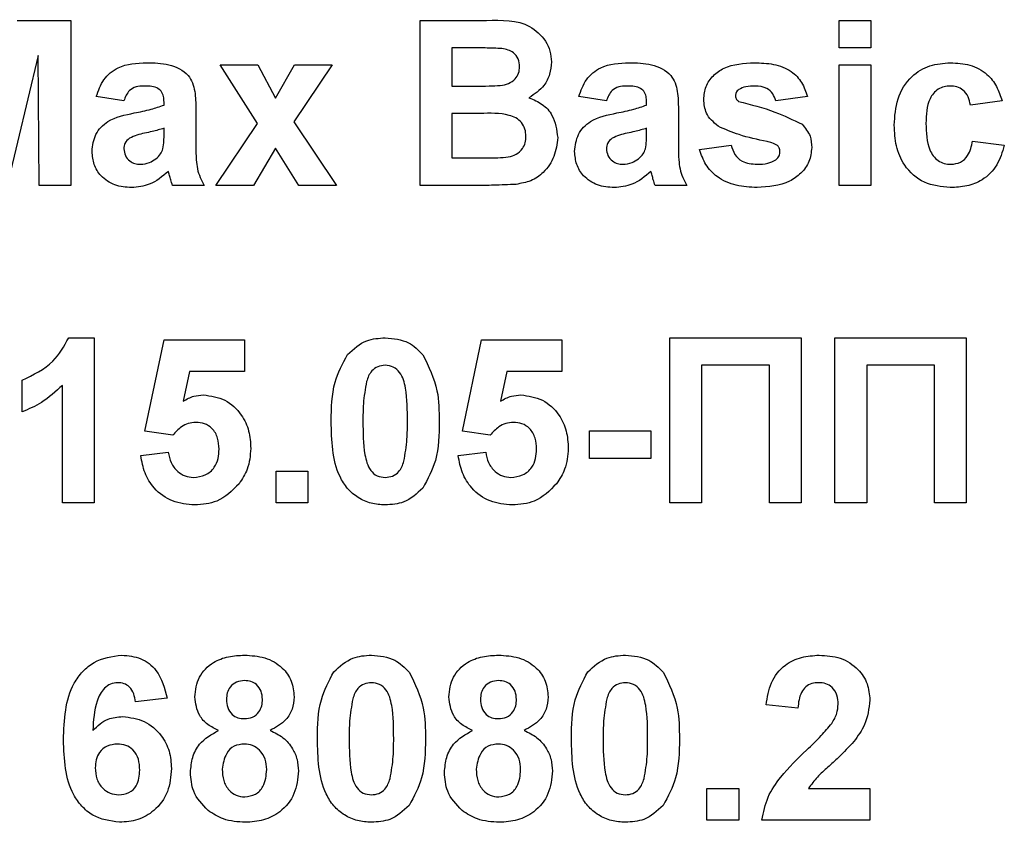
# Model space of a CAD drawing. Units: millimetres. Extents: x 6 to 419, y -29 to 291.
# Drawn here: x 213 to 216, y 203 to 206 of the extents above; entities that cross this region are included whole.
import ezdxf

# ---------------------------------------------------------------- set-up
doc = ezdxf.new("R2010")
doc.units = ezdxf.units.MM

msp = doc.modelspace()

# ---------------------------------------------------------------- linework, layer by layer
at = {"color": 7, "linetype": 'Continuous', "lineweight": 25}
for p, q in [((212.909249, 206.208081), (213.104442, 206.208081)), ((213.104442, 206.208081), (213.104442, 205.608081)), ((214.373672, 206.208081), (214.615379, 206.208081)), ((214.373672, 205.608081), (214.373672, 206.208081)), ((215.896749, 206.208081), (216.012134, 206.208081)), ((215.896749, 206.108081), (215.896749, 206.208081)), ((216.012134, 206.208081), (216.012134, 206.108081)), ((212.985211, 206.080436), (212.872591, 205.608081)), ((212.989057, 205.608081), (212.985211, 206.080436)), ((214.562254, 206.108081), (214.489057, 206.108081)), ((214.489057, 206.108081), (214.489057, 205.969619)), ((216.012134, 206.108081), (215.896749, 206.108081)), ((213.782927, 205.833922), (213.646749, 206.046542)), ((213.646749, 206.046542), (213.783889, 206.046542)), ((213.783889, 206.046542), (213.847831, 205.925989)), ((213.847831, 205.925989), (213.917302, 206.046542)), ((214.054442, 206.046542), (213.914297, 205.83885)), ((213.917302, 206.046542), (214.054442, 206.046542)), ((215.896749, 205.608081), (215.896749, 206.046542)), ((215.896749, 206.046542), (216.012134, 206.046542)), ((216.012134, 206.046542), (216.012134, 205.608081)), ((214.489057, 205.969619), (214.572591, 205.969619)), ((213.296749, 205.915773), (213.196749, 205.931158)), ((213.442903, 205.900388), (213.442903, 205.911326)), ((215.050596, 205.915773), (214.950596, 205.931158)), ((215.196749, 205.900388), (215.196749, 205.911326)), ((215.781365, 205.931158), (215.66598, 205.915773)), ((216.489057, 205.915773), (216.373672, 205.900388)), ((213.558288, 205.886206), (213.558288, 205.75147)), ((214.591821, 205.869619), (214.489057, 205.869619)), ((214.489057, 205.869619), (214.489057, 205.708081)), ((215.312134, 205.886206), (215.312134, 205.75147)), ((213.631365, 205.608081), (213.782927, 205.833922)), ((213.914297, 205.83885), (214.069826, 205.608081)), ((213.442903, 205.794018), (213.442903, 205.815773)), ((215.196749, 205.794018), (215.196749, 205.815773)), ((216.381365, 205.769619), (216.496749, 205.754234)), ((213.847831, 205.743898), (213.768504, 205.608081)), ((213.932687, 205.608081), (213.847831, 205.743898)), ((215.389057, 205.73885), (215.504442, 205.754234)), ((214.489057, 205.708081), (214.606846, 205.708081)), ((213.104442, 205.608081), (212.989057, 205.608081)), ((213.589057, 205.608081), (213.473672, 205.608081)), ((213.768504, 205.608081), (213.631365, 205.608081)), ((214.069826, 205.608081), (213.932687, 205.608081)), ((214.576797, 205.608081), (214.373672, 205.608081)), ((215.342903, 205.608081), (215.227519, 205.608081)), ((216.012134, 205.608081), (215.896749, 205.608081)), ((213.096509, 205.054234), (213.189057, 205.054234)), ((213.189057, 205.054234), (213.189057, 204.454234)), ((213.373672, 204.714571), (213.442903, 205.046542)), ((213.442903, 205.046542), (213.735211, 205.046542)), ((213.735211, 205.046542), (213.735211, 204.931158)), ((214.527519, 204.714571), (214.596749, 205.046542)), ((214.596749, 205.046542), (214.889057, 205.046542)), ((214.889057, 205.046542), (214.889057, 204.931158)), ((215.281365, 205.054234), (215.758288, 205.054234)), ((215.281365, 204.454234), (215.281365, 205.054234)), ((215.758288, 205.054234), (215.758288, 204.454234)), ((215.881365, 205.054234), (216.358288, 205.054234)), ((215.881365, 204.454234), (215.881365, 205.054234)), ((216.358288, 205.054234), (216.358288, 204.454234)), ((215.642903, 204.954234), (215.396749, 204.954234)), ((215.396749, 204.954234), (215.396749, 204.454234)), ((215.642903, 204.454234), (215.642903, 204.954234)), ((216.242903, 204.954234), (215.996749, 204.954234)), ((215.996749, 204.954234), (215.996749, 204.454234)), ((216.242903, 204.454234), (216.242903, 204.954234)), ((212.927519, 204.785004), (212.927519, 204.900388)), ((213.535451, 204.931158), (213.511894, 204.824066)), ((213.735211, 204.931158), (213.535451, 204.931158)), ((214.689297, 204.931158), (214.66574, 204.824066)), ((214.889057, 204.931158), (214.689297, 204.931158)), ((213.073672, 204.454234), (213.073672, 204.881398)), ((213.474394, 204.700388), (213.373672, 204.714571)), ((214.62824, 204.700388), (214.527519, 204.714571)), ((214.989057, 204.715773), (215.212134, 204.715773)), ((214.989057, 204.615773), (214.989057, 204.715773)), ((215.212134, 204.715773), (215.212134, 204.615773)), ((213.358288, 204.625869), (213.458288, 204.63885)), ((214.512134, 204.625869), (214.612134, 204.63885)), ((215.212134, 204.615773), (214.989057, 204.615773)), ((213.850596, 204.454234), (213.850596, 204.569619)), ((213.850596, 204.569619), (213.96598, 204.569619)), ((213.96598, 204.569619), (213.96598, 204.454234)), ((213.189057, 204.454234), (213.073672, 204.454234)), ((213.96598, 204.454234), (213.850596, 204.454234)), ((215.396749, 204.454234), (215.281365, 204.454234)), ((215.758288, 204.454234), (215.642903, 204.454234)), ((215.996749, 204.454234), (215.881365, 204.454234)), ((216.358288, 204.454234), (216.242903, 204.454234)), ((213.454442, 203.743778), (213.339057, 203.731158)), ((215.746749, 203.708081), (215.631365, 203.719379)), ((215.41598, 203.300388), (215.41598, 203.415773)), ((215.41598, 203.415773), (215.531365, 203.415773)), ((215.531365, 203.415773), (215.531365, 203.300388)), ((215.785331, 203.415773), (216.008288, 203.415773)), ((216.008288, 203.415773), (216.008288, 203.300388)), ((215.531365, 203.300388), (215.41598, 203.300388)), ((216.008288, 203.300388), (215.61598, 203.300388))]:
    msp.add_line(p, q, dxfattribs=at)
for points, knots in [([(214.615379, 206.208081), (214.670556, 206.209428), (214.75328, 206.211449), (214.824531, 206.145169), (214.847678, 206.096978), (214.849623, 206.070409), (214.850596, 206.057119)], [0, 0, 0, 0, 0.49935026, 0.74865316, 0.87428186, 1, 1, 1, 1]), ([(214.671148, 206.106037), (214.65083, 206.106819), (214.614544, 206.108215), (214.578233, 206.108122), (214.562254, 206.108081)], [0, 0, 0, 0, 0.55995031, 1, 1, 1, 1]), ([(214.735211, 206.039811), (214.734371, 206.049405), (214.732693, 206.068557), (214.710812, 206.097556), (214.686184, 206.102822), (214.671148, 206.106037)], [0, 0, 0, 0, 0.28107092, 0.5610922, 1, 1, 1, 1]), ([(213.196749, 205.931158), (213.204237, 205.95267), (213.219168, 205.995565), (213.284709, 206.050171), (213.343924, 206.052692), (213.380163, 206.054234)], [0, 0, 0, 0, 0.28077301, 0.55984419, 1, 1, 1, 1]), ([(213.380163, 206.054234), (213.407036, 206.053719), (213.460453, 206.052693), (213.534525, 206.018512), (213.558219, 205.949364), (213.558265, 205.907365), (213.558288, 205.886206)], [0, 0, 0, 0, 0.281738061, 0.560028291, 0.778339104, 1, 1, 1, 1]), ([(214.850596, 206.057119), (214.849302, 206.042035), (214.846715, 206.011867), (214.821967, 205.962039), (214.78927, 205.940237), (214.769346, 205.926951)], [0, 0, 0, 0, 0.280921635, 0.561818193, 1, 1, 1, 1]), ([(214.950596, 205.931158), (214.958084, 205.95267), (214.973014, 205.995565), (215.038556, 206.050171), (215.09777, 206.052692), (215.134009, 206.054234)], [0, 0, 0, 0, 0.28077301, 0.55984419, 1, 1, 1, 1]), ([(215.134009, 206.054234), (215.160882, 206.053719), (215.214299, 206.052693), (215.288371, 206.018512), (215.312065, 205.949364), (215.312111, 205.907365), (215.312134, 205.886206)], [0, 0, 0, 0, 0.28173806, 0.56002829, 0.7783391, 1, 1, 1, 1]), ([(215.404442, 205.920941), (215.406058, 205.93691), (215.40929, 205.968849), (215.437933, 206.008873), (215.495296, 206.049581), (215.549904, 206.052316), (215.588216, 206.054234)], [0, 0, 0, 0, 0.18675589, 0.37354885, 0.56048991, 1, 1, 1, 1]), ([(215.588216, 206.054234), (215.61161, 206.053469), (215.658256, 206.051942), (215.721395, 206.029177), (215.763411, 205.983528), (215.775375, 205.948629), (215.781365, 205.931158)], [0, 0, 0, 0, 0.28082495, 0.55992501, 0.7796804, 1, 1, 1, 1]), ([(216.096749, 205.826951), (216.098747, 205.859405), (216.102729, 205.924109), (216.151605, 206.004154), (216.224783, 206.04863), (216.275701, 206.052365), (216.301196, 206.054234)], [0, 0, 0, 0, 0.28070746, 0.55964319, 0.77950366, 1, 1, 1, 1]), ([(216.301196, 206.054234), (216.325047, 206.052992), (216.372615, 206.050514), (216.433157, 206.018224), (216.471021, 205.968915), (216.48304, 205.933502), (216.489057, 205.915773)], [0, 0, 0, 0, 0.28045719, 0.55933686, 0.77938333, 1, 1, 1, 1]), ([(214.665019, 205.971662), (214.675043, 205.973397), (214.695053, 205.976859), (214.719236, 205.993017), (214.733417, 206.015816), (214.734613, 206.031808), (214.735211, 206.039811)], [0, 0, 0, 0, 0.28049426, 0.55992514, 0.77975171, 1, 1, 1, 1]), ([(214.572591, 205.969619), (214.589857, 205.969538), (214.620686, 205.969393), (214.651474, 205.970969), (214.665019, 205.971662)], [0, 0, 0, 0, 0.56004787, 1, 1, 1, 1]), ([(213.368624, 205.969619), (213.359465, 205.969198), (213.34121, 205.968357), (213.310982, 205.951983), (213.302149, 205.929512), (213.296749, 205.915773)], [0, 0, 0, 0, 0.28124485, 0.56056282, 1, 1, 1, 1]), ([(213.442903, 205.911326), (213.442628, 205.918173), (213.442077, 205.931839), (213.434291, 205.951744), (213.40862, 205.969375), (213.385137, 205.969518), (213.368624, 205.969619)], [0, 0, 0, 0, 0.18753619, 0.37431556, 0.56002439, 1, 1, 1, 1]), ([(215.122471, 205.969619), (215.113311, 205.969198), (215.095056, 205.968357), (215.064828, 205.951983), (215.055995, 205.929512), (215.050596, 205.915773)], [0, 0, 0, 0, 0.28124485, 0.56056282, 1, 1, 1, 1]), ([(215.196749, 205.911326), (215.196474, 205.918173), (215.195923, 205.931839), (215.188137, 205.951744), (215.162466, 205.969375), (215.138983, 205.969518), (215.122471, 205.969619)], [0, 0, 0, 0, 0.18753619, 0.37431556, 0.56002439, 1, 1, 1, 1]), ([(215.531846, 205.957119), (215.528012, 205.953585), (215.521159, 205.947268), (215.520234, 205.938087), (215.519826, 205.934042)], [0, 0, 0, 0, 0.55941129, 1, 1, 1, 1]), ([(215.591221, 205.969619), (215.579598, 205.969549), (215.558882, 205.969425), (215.540093, 205.960873), (215.531846, 205.957119)], [0, 0, 0, 0, 0.56101721, 1, 1, 1, 1]), ([(215.66598, 205.915773), (215.663019, 205.924763), (215.657107, 205.942716), (215.631063, 205.966878), (215.606328, 205.96858), (215.591221, 205.969619)], [0, 0, 0, 0, 0.2808102, 0.56075833, 1, 1, 1, 1]), ([(216.300235, 205.969619), (216.292591, 205.969131), (216.277309, 205.968156), (216.256022, 205.958588), (216.238683, 205.943335), (216.213966, 205.904248), (216.212948, 205.865096), (216.212134, 205.833802)], [0, 0, 0, 0, 0.1253194, 0.25054433, 0.37579587, 0.50106337, 1, 1, 1, 1]), ([(216.373672, 205.900388), (216.371509, 205.910639), (216.367193, 205.931088), (216.349112, 205.955076), (216.324885, 205.968072), (216.308457, 205.969103), (216.300235, 205.969619)], [0, 0, 0, 0, 0.28056084, 0.55964827, 0.77960021, 1, 1, 1, 1]), ([(213.33473, 205.871542), (213.35529, 205.875608), (213.39199, 205.882865), (213.427352, 205.895036), (213.442903, 205.900388)], [0, 0, 0, 0, 0.56021264, 1, 1, 1, 1]), ([(214.769346, 205.926951), (214.78599, 205.920114), (214.819252, 205.906451), (214.863799, 205.856719), (214.869932, 205.810302), (214.873672, 205.781999)], [0, 0, 0, 0, 0.28104765, 0.56161846, 1, 1, 1, 1]), ([(215.088576, 205.871542), (215.109136, 205.875608), (215.145837, 205.882865), (215.181198, 205.895036), (215.196749, 205.900388)], [0, 0, 0, 0, 0.56021264, 1, 1, 1, 1]), ([(215.456485, 205.823345), (215.439722, 205.838026), (215.409715, 205.864307), (215.406057, 205.903599), (215.404442, 205.920941)], [0, 0, 0, 0, 0.558645126, 1, 1, 1, 1]), ([(215.519826, 205.934042), (215.520568, 205.929439), (215.521896, 205.921193), (215.528214, 205.91585), (215.531004, 205.913489)], [0, 0, 0, 0, 0.55827416, 1, 1, 1, 1]), ([(215.531004, 205.913489), (215.575669, 205.902229), (215.655271, 205.88216), (215.72912, 205.846464), (215.761533, 205.830797)], [0, 0, 0, 0, 0.56109724, 1, 1, 1, 1]), ([(213.181365, 205.731759), (213.183867, 205.753369), (213.188862, 205.796511), (213.24659, 205.854128), (213.301228, 205.864923), (213.33473, 205.871542)], [0, 0, 0, 0, 0.279666715, 0.558309145, 1, 1, 1, 1]), ([(214.758288, 205.787167), (214.757656, 205.796018), (214.756392, 205.813706), (214.743347, 205.837594), (214.722619, 205.854818), (214.672126, 205.87249), (214.627518, 205.870895), (214.591821, 205.869619)], [0, 0, 0, 0, 0.12494765, 0.24971493, 0.37443908, 0.49941617, 1, 1, 1, 1]), ([(214.935211, 205.731759), (214.937713, 205.753369), (214.942708, 205.796511), (215.000436, 205.854128), (215.055074, 205.864923), (215.088576, 205.871542)], [0, 0, 0, 0, 0.27966671, 0.55830915, 1, 1, 1, 1]), ([(215.761533, 205.830797), (215.77324, 205.816923), (215.794221, 205.792059), (215.795974, 205.759827), (215.796749, 205.745581)], [0, 0, 0, 0, 0.55801453, 1, 1, 1, 1]), ([(216.212134, 205.833802), (216.212868, 205.800379), (216.213785, 205.758572), (216.237754, 205.715112), (216.255583, 205.697822), (216.278136, 205.686749), (216.294547, 205.685586), (216.302759, 205.685004)], [0, 0, 0, 0, 0.49931303, 0.6245497, 0.74976258, 0.87478382, 1, 1, 1, 1]), ([(213.442903, 205.815773), (213.428682, 205.811734), (213.405255, 205.805082), (213.372122, 205.798055), (213.344014, 205.791887), (213.326598, 205.783929), (213.317903, 205.779956)], [0, 0, 0, 0, 0.3401931, 0.56037719, 0.78050826, 1, 1, 1, 1]), ([(213.438696, 205.740653), (213.440231, 205.750554), (213.442971, 205.768246), (213.442924, 205.786139), (213.442903, 205.794018)], [0, 0, 0, 0, 0.55967619, 1, 1, 1, 1]), ([(215.196749, 205.815773), (215.182528, 205.811734), (215.159102, 205.805082), (215.125968, 205.798055), (215.09786, 205.791887), (215.080445, 205.783929), (215.071749, 205.779956)], [0, 0, 0, 0, 0.340193103, 0.560377192, 0.780508265, 1, 1, 1, 1]), ([(215.192543, 205.740653), (215.194077, 205.750554), (215.196818, 205.768246), (215.19677, 205.786139), (215.196749, 205.794018)], [0, 0, 0, 0, 0.55967619, 1, 1, 1, 1]), ([(215.63437, 205.767816), (215.600059, 205.774885), (215.538867, 205.787493), (215.481629, 205.812402), (215.456485, 205.823345)], [0, 0, 0, 0, 0.56070459, 1, 1, 1, 1]), ([(216.300355, 205.600388), (216.267925, 205.603593), (216.203174, 205.609992), (216.132858, 205.673684), (216.10072, 205.751051), (216.098074, 205.801627), (216.096749, 205.826951)], [0, 0, 0, 0, 0.279707451, 0.558485238, 0.778933793, 1, 1, 1, 1]), ([(213.317903, 205.779956), (213.311249, 205.774163), (213.29936, 205.763813), (213.297547, 205.748318), (213.296749, 205.741494)], [0, 0, 0, 0, 0.5596438, 1, 1, 1, 1]), ([(214.694225, 205.711807), (214.704077, 205.714437), (214.723758, 205.71969), (214.745568, 205.739172), (214.756998, 205.763187), (214.757858, 205.779169), (214.758288, 205.787167)], [0, 0, 0, 0, 0.28001336, 0.55935415, 0.7794868, 1, 1, 1, 1]), ([(214.873672, 205.781999), (214.870811, 205.758685), (214.86509, 205.712068), (214.827565, 205.656295), (214.776851, 205.621665), (214.740452, 205.615336), (214.72223, 205.612167)], [0, 0, 0, 0, 0.27978867, 0.5594526, 0.779461, 1, 1, 1, 1]), ([(215.071749, 205.779956), (215.065095, 205.774163), (215.053206, 205.763813), (215.051394, 205.748318), (215.050596, 205.741494)], [0, 0, 0, 0, 0.5596438, 1, 1, 1, 1]), ([(215.673071, 205.752912), (215.666246, 205.756711), (215.654027, 205.763512), (215.640389, 205.766498), (215.63437, 205.767816)], [0, 0, 0, 0, 0.55861355, 1, 1, 1, 1]), ([(216.302759, 205.685004), (216.314831, 205.686267), (216.338916, 205.688789), (216.371264, 205.720685), (216.377527, 205.751028), (216.381365, 205.769619)], [0, 0, 0, 0, 0.28016011, 0.55897803, 1, 1, 1, 1]), ([(213.324874, 205.600388), (213.304311, 205.601856), (213.26329, 205.604784), (213.214071, 205.637687), (213.185507, 205.683423), (213.182746, 205.715639), (213.181365, 205.731759)], [0, 0, 0, 0, 0.28048917, 0.55952973, 0.77959729, 1, 1, 1, 1]), ([(213.296749, 205.741494), (213.297876, 205.732877), (213.300132, 205.715625), (213.316787, 205.696953), (213.336643, 205.686494), (213.350189, 205.685501), (213.356966, 205.685004)], [0, 0, 0, 0, 0.279294131, 0.559140117, 0.779446302, 1, 1, 1, 1]), ([(213.412855, 205.704475), (213.419301, 205.710115), (213.430813, 205.720189), (213.436287, 205.734399), (213.438696, 205.740653)], [0, 0, 0, 0, 0.559866869, 1, 1, 1, 1]), ([(213.558288, 205.75147), (213.558542, 205.734613), (213.558961, 205.706855), (213.563171, 205.66825), (213.573774, 205.637031), (213.583962, 205.617733), (213.589057, 205.608081)], [0, 0, 0, 0, 0.34012912, 0.56006931, 0.77996457, 1, 1, 1, 1]), ([(215.078721, 205.600388), (215.058157, 205.601856), (215.017136, 205.604784), (214.967917, 205.637687), (214.939353, 205.683423), (214.936592, 205.715639), (214.935211, 205.731759)], [0, 0, 0, 0, 0.28048917, 0.55952973, 0.77959729, 1, 1, 1, 1]), ([(215.050596, 205.741494), (215.051722, 205.732877), (215.053978, 205.715625), (215.070634, 205.696953), (215.090489, 205.686494), (215.104035, 205.685501), (215.110812, 205.685004)], [0, 0, 0, 0, 0.27929413, 0.55914012, 0.7794463, 1, 1, 1, 1]), ([(215.166701, 205.704475), (215.173147, 205.710115), (215.184659, 205.720189), (215.190133, 205.734399), (215.192543, 205.740653)], [0, 0, 0, 0, 0.55986687, 1, 1, 1, 1]), ([(215.312134, 205.75147), (215.312388, 205.734613), (215.312807, 205.706855), (215.317017, 205.66825), (215.32762, 205.637031), (215.337808, 205.617733), (215.342903, 205.608081)], [0, 0, 0, 0, 0.34012912, 0.56006931, 0.77996457, 1, 1, 1, 1]), ([(215.598192, 205.600388), (215.572663, 205.601601), (215.521723, 205.604021), (215.455248, 205.633416), (215.408727, 205.681788), (215.395615, 205.719827), (215.389057, 205.73885)], [0, 0, 0, 0, 0.28065082, 0.56000314, 0.77995597, 1, 1, 1, 1]), ([(215.504442, 205.754234), (215.507908, 205.742702), (215.514826, 205.71969), (215.547717, 205.688661), (215.579122, 205.686391), (215.598312, 205.685004)], [0, 0, 0, 0, 0.28099252, 0.56066505, 1, 1, 1, 1]), ([(215.796749, 205.745581), (215.794812, 205.728378), (215.790934, 205.693953), (215.759404, 205.651365), (215.698327, 205.606649), (215.639466, 205.602969), (215.598192, 205.600388)], [0, 0, 0, 0, 0.18672474, 0.37365464, 0.56079997, 1, 1, 1, 1]), ([(215.6661, 205.701109), (215.670994, 205.705819), (215.679751, 205.714245), (215.680871, 205.726231), (215.681365, 205.731518)], [0, 0, 0, 0, 0.55884421, 1, 1, 1, 1]), ([(215.681365, 205.731518), (215.680985, 205.735992), (215.680307, 205.743991), (215.675285, 205.750184), (215.673071, 205.752912)], [0, 0, 0, 0, 0.55931867, 1, 1, 1, 1]), ([(216.496749, 205.754234), (216.489448, 205.729553), (216.474881, 205.680308), (216.422972, 205.627293), (216.360656, 205.603279), (216.320471, 205.601353), (216.300355, 205.600388)], [0, 0, 0, 0, 0.28024449, 0.55915705, 0.7793261, 1, 1, 1, 1]), ([(213.356966, 205.685004), (213.368268, 205.68625), (213.388473, 205.688479), (213.405397, 205.699582), (213.412855, 205.704475)], [0, 0, 0, 0, 0.5593412, 1, 1, 1, 1]), ([(214.606846, 205.708081), (214.623199, 205.707987), (214.652391, 205.707819), (214.681446, 205.710588), (214.694225, 205.711807)], [0, 0, 0, 0, 0.56018368, 1, 1, 1, 1]), ([(215.110812, 205.685004), (215.122114, 205.68625), (215.14232, 205.688479), (215.159244, 205.699582), (215.166701, 205.704475)], [0, 0, 0, 0, 0.5593412, 1, 1, 1, 1]), ([(215.598312, 205.685004), (215.611685, 205.685283), (215.635533, 205.68578), (215.656772, 205.696431), (215.6661, 205.701109)], [0, 0, 0, 0, 0.560783482, 1, 1, 1, 1]), ([(213.458648, 205.659403), (213.436819, 205.640791), (213.397818, 205.607537), (213.347173, 205.602574), (213.324874, 205.600388)], [0, 0, 0, 0, 0.55970915, 1, 1, 1, 1]), ([(213.462735, 205.644859), (213.46205, 205.647597), (213.460828, 205.652484), (213.459314, 205.657289), (213.458648, 205.659403)], [0, 0, 0, 0, 0.56004661, 1, 1, 1, 1]), ([(215.212495, 205.659403), (215.190665, 205.640791), (215.151665, 205.607537), (215.101019, 205.602574), (215.078721, 205.600388)], [0, 0, 0, 0, 0.55970915, 1, 1, 1, 1]), ([(215.216581, 205.644859), (215.215896, 205.647597), (215.214674, 205.652484), (215.21316, 205.657289), (215.212495, 205.659403)], [0, 0, 0, 0, 0.56004661, 1, 1, 1, 1]), ([(213.473672, 205.608081), (213.47147, 205.614898), (213.467538, 205.627073), (213.464203, 205.639424), (213.462735, 205.644859)], [0, 0, 0, 0, 0.55995826, 1, 1, 1, 1]), ([(215.227519, 205.608081), (215.225317, 205.614898), (215.221384, 205.627073), (215.218049, 205.639424), (215.216581, 205.644859)], [0, 0, 0, 0, 0.55995826, 1, 1, 1, 1]), ([(214.72223, 205.612167), (214.6951, 205.610849), (214.646648, 205.608495), (214.598142, 205.608207), (214.576797, 205.608081)], [0, 0, 0, 0, 0.55995415, 1, 1, 1, 1]), ([(212.927519, 204.900388), (212.968207, 204.919683), (213.040736, 204.954077), (213.079494, 205.023679), (213.096509, 205.054234)], [0, 0, 0, 0, 0.56099325, 1, 1, 1, 1]), ([(214.109971, 204.993297), (214.131799, 205.013389), (214.170911, 205.04939), (214.223507, 205.05275), (214.246749, 205.054234)], [0, 0, 0, 0, 0.55808265, 1, 1, 1, 1]), ([(214.246749, 205.054234), (214.276597, 205.051503), (214.329938, 205.046622), (214.367476, 205.009101), (214.384009, 204.992576)], [0, 0, 0, 0, 0.55956232, 1, 1, 1, 1]), ([(214.050596, 204.75135), (214.051164, 204.799446), (214.052176, 204.885104), (214.092353, 204.960316), (214.109971, 204.993297)], [0, 0, 0, 0, 0.5614898, 1, 1, 1, 1]), ([(214.384009, 204.992576), (214.404798, 204.949731), (214.442083, 204.872887), (214.442651, 204.787796), (214.442903, 204.750148)], [0, 0, 0, 0, 0.55756047, 1, 1, 1, 1]), ([(214.246749, 204.954234), (214.237646, 204.953267), (214.219457, 204.951334), (214.19149, 204.93165), (214.18364, 204.909116), (214.178841, 204.89534)], [0, 0, 0, 0, 0.28029235, 0.56001724, 1, 1, 1, 1]), ([(214.327519, 204.750148), (214.327494, 204.790593), (214.327456, 204.851157), (214.308795, 204.921914), (214.277424, 204.950806), (214.256987, 204.95309), (214.246749, 204.954234)], [0, 0, 0, 0, 0.501644572, 0.751183234, 0.87536409, 1, 1, 1, 1]), ([(213.073672, 204.881398), (213.049318, 204.858858), (213.005808, 204.818589), (212.95145, 204.79527), (212.927519, 204.785004)], [0, 0, 0, 0, 0.55974776, 1, 1, 1, 1]), ([(214.178841, 204.89534), (214.174214, 204.868442), (214.165944, 204.82037), (214.165969, 204.77162), (214.16598, 204.750148)], [0, 0, 0, 0, 0.5595406, 1, 1, 1, 1]), ([(213.511894, 204.824066), (213.524902, 204.831099), (213.548137, 204.84366), (213.574381, 204.845661), (213.585932, 204.846542)], [0, 0, 0, 0, 0.55988791, 1, 1, 1, 1]), ([(213.585932, 204.846542), (213.61313, 204.842823), (213.667586, 204.835375), (213.724353, 204.779999), (213.754359, 204.71619), (213.756977, 204.673459), (213.758288, 204.652071)], [0, 0, 0, 0, 0.27900691, 0.55861939, 0.77907354, 1, 1, 1, 1]), ([(214.66574, 204.824066), (214.678748, 204.831099), (214.701983, 204.84366), (214.728228, 204.845661), (214.739778, 204.846542)], [0, 0, 0, 0, 0.55988791, 1, 1, 1, 1]), ([(214.739778, 204.846542), (214.766977, 204.842823), (214.821432, 204.835375), (214.8782, 204.779999), (214.908205, 204.71619), (214.910823, 204.673459), (214.912134, 204.652071)], [0, 0, 0, 0, 0.27900691, 0.55861939, 0.77907354, 1, 1, 1, 1]), ([(213.558408, 204.746542), (213.549145, 204.745715), (213.530616, 204.744061), (213.500416, 204.728799), (213.484263, 204.711163), (213.474394, 204.700388)], [0, 0, 0, 0, 0.27996309, 0.5600652, 1, 1, 1, 1]), ([(213.642903, 204.649547), (213.642229, 204.663231), (213.640886, 204.690486), (213.621197, 204.724705), (213.590644, 204.744073), (213.569161, 204.745718), (213.558408, 204.746542)], [0, 0, 0, 0, 0.28087985, 0.5594232, 0.7794649, 1, 1, 1, 1]), ([(214.246749, 204.446542), (214.229586, 204.447641), (214.195281, 204.449836), (214.147506, 204.471166), (214.1081, 204.504895), (214.053468, 204.593306), (214.051872, 204.681134), (214.050596, 204.75135)], [0, 0, 0, 0, 0.12535268, 0.25054427, 0.37581336, 0.50098099, 1, 1, 1, 1]), ([(214.16598, 204.750148), (214.16603, 204.709772), (214.166104, 204.649308), (214.184636, 204.578553), (214.216117, 204.549855), (214.236522, 204.547648), (214.246749, 204.546542)], [0, 0, 0, 0, 0.50168528, 0.75127264, 0.87533977, 1, 1, 1, 1]), ([(214.314658, 204.605436), (214.319288, 204.632244), (214.327563, 204.680154), (214.327532, 204.728745), (214.327519, 204.750148)], [0, 0, 0, 0, 0.55953697, 1, 1, 1, 1]), ([(214.442903, 204.750148), (214.442399, 204.701906), (214.441502, 204.61599), (214.401201, 204.540557), (214.383528, 204.50748)], [0, 0, 0, 0, 0.56149278, 1, 1, 1, 1]), ([(214.712254, 204.746542), (214.702992, 204.745715), (214.684462, 204.744061), (214.654263, 204.728799), (214.638109, 204.711163), (214.62824, 204.700388)], [0, 0, 0, 0, 0.27996309, 0.5600652, 1, 1, 1, 1]), ([(214.796749, 204.649547), (214.796075, 204.663231), (214.794732, 204.690486), (214.775043, 204.724705), (214.74449, 204.744073), (214.723007, 204.745718), (214.712254, 204.746542)], [0, 0, 0, 0, 0.28087985, 0.5594232, 0.7794649, 1, 1, 1, 1]), ([(213.549874, 204.546542), (213.564553, 204.548214), (213.593883, 204.551555), (213.626676, 204.579568), (213.641209, 204.615007), (213.642338, 204.638019), (213.642903, 204.649547)], [0, 0, 0, 0, 0.27957916, 0.55865683, 0.77891483, 1, 1, 1, 1]), ([(213.758288, 204.652071), (213.756106, 204.626096), (213.752205, 204.579669), (213.726891, 204.540819), (213.71574, 204.523706)], [0, 0, 0, 0, 0.559496676, 1, 1, 1, 1]), ([(214.703721, 204.546542), (214.718399, 204.548214), (214.747729, 204.551555), (214.780522, 204.579568), (214.795055, 204.615007), (214.796184, 204.638019), (214.796749, 204.649547)], [0, 0, 0, 0, 0.279579157, 0.558656826, 0.778914827, 1, 1, 1, 1]), ([(214.912134, 204.652071), (214.909952, 204.626096), (214.906052, 204.579669), (214.880737, 204.540819), (214.869586, 204.523706)], [0, 0, 0, 0, 0.55949668, 1, 1, 1, 1]), ([(213.554682, 204.446542), (213.527047, 204.448885), (213.471862, 204.453563), (213.407666, 204.500942), (213.370222, 204.561993), (213.362268, 204.604565), (213.358288, 204.625869)], [0, 0, 0, 0, 0.27994887, 0.55901557, 0.77932326, 1, 1, 1, 1]), ([(213.458288, 204.63885), (213.460854, 204.625679), (213.465981, 204.599372), (213.489126, 204.569114), (213.518393, 204.549833), (213.539382, 204.547639), (213.549874, 204.546542)], [0, 0, 0, 0, 0.28033284, 0.55994848, 0.7800247, 1, 1, 1, 1]), ([(214.708528, 204.446542), (214.680893, 204.448885), (214.625709, 204.453563), (214.561513, 204.500942), (214.524069, 204.561993), (214.516114, 204.604565), (214.512134, 204.625869)], [0, 0, 0, 0, 0.27994887, 0.55901557, 0.77932326, 1, 1, 1, 1]), ([(214.612134, 204.63885), (214.6147, 204.625679), (214.619827, 204.599372), (214.642972, 204.569114), (214.672239, 204.549833), (214.693228, 204.547639), (214.703721, 204.546542)], [0, 0, 0, 0, 0.28033284, 0.55994848, 0.7800247, 1, 1, 1, 1]), ([(214.246749, 204.546542), (214.25586, 204.547494), (214.27406, 204.549396), (214.301996, 204.569141), (214.309854, 204.591666), (214.314658, 204.605436)], [0, 0, 0, 0, 0.28033731, 0.56002557, 1, 1, 1, 1]), ([(213.71574, 204.523706), (213.690581, 204.4985), (213.64552, 204.453355), (213.582511, 204.448629), (213.554682, 204.446542)], [0, 0, 0, 0, 0.558335386, 1, 1, 1, 1]), ([(214.383528, 204.50748), (214.361705, 204.487378), (214.322601, 204.451357), (214.269997, 204.448018), (214.246749, 204.446542)], [0, 0, 0, 0, 0.558064155, 1, 1, 1, 1]), ([(214.869586, 204.523706), (214.844427, 204.4985), (214.799366, 204.453355), (214.736357, 204.448629), (214.708528, 204.446542)], [0, 0, 0, 0, 0.55833539, 1, 1, 1, 1]), ([(213.077519, 203.592335), (213.080243, 203.665042), (213.083652, 203.756052), (213.145972, 203.842268), (213.200792, 203.888446), (213.254251, 203.89562), (213.289778, 203.900388)], [0, 0, 0, 0, 0.49946443, 0.62519757, 0.75092003, 1, 1, 1, 1]), ([(213.289778, 203.900388), (213.313254, 203.898164), (213.360154, 203.893719), (213.429914, 203.839298), (213.445144, 203.779987), (213.454442, 203.743778)], [0, 0, 0, 0, 0.28075435, 0.56089936, 1, 1, 1, 1]), ([(213.554442, 203.748465), (213.55766, 203.773426), (213.564095, 203.823347), (213.616235, 203.874983), (213.67658, 203.897685), (213.71565, 203.899486), (213.735211, 203.900388)], [0, 0, 0, 0, 0.27908494, 0.55817064, 0.77878969, 1, 1, 1, 1]), ([(213.735211, 203.900388), (213.760153, 203.899003), (213.809897, 203.896241), (213.871982, 203.860852), (213.910258, 203.807191), (213.914072, 203.768048), (213.91598, 203.748465)], [0, 0, 0, 0, 0.28081609, 0.56004494, 0.77989727, 1, 1, 1, 1]), ([(214.059971, 203.839451), (214.081799, 203.859542), (214.120911, 203.895544), (214.173507, 203.898904), (214.196749, 203.900388)], [0, 0, 0, 0, 0.55808265, 1, 1, 1, 1]), ([(214.196749, 203.900388), (214.226597, 203.897657), (214.279938, 203.892776), (214.317476, 203.855255), (214.334009, 203.83873)], [0, 0, 0, 0, 0.55956232, 1, 1, 1, 1]), ([(214.477519, 203.748465), (214.480737, 203.773426), (214.487172, 203.823347), (214.539312, 203.874983), (214.599657, 203.897685), (214.638727, 203.899486), (214.658288, 203.900388)], [0, 0, 0, 0, 0.27908494, 0.55817064, 0.77878969, 1, 1, 1, 1]), ([(214.658288, 203.900388), (214.68323, 203.899003), (214.732974, 203.896241), (214.795059, 203.860852), (214.833335, 203.807191), (214.837149, 203.768048), (214.839057, 203.748465)], [0, 0, 0, 0, 0.28081609, 0.56004494, 0.77989727, 1, 1, 1, 1]), ([(214.983047, 203.839451), (215.004875, 203.859542), (215.043988, 203.895544), (215.096583, 203.898904), (215.119826, 203.900388)], [0, 0, 0, 0, 0.55808265, 1, 1, 1, 1]), ([(215.119826, 203.900388), (215.149674, 203.897657), (215.203015, 203.892776), (215.240553, 203.855255), (215.257086, 203.83873)], [0, 0, 0, 0, 0.55956232, 1, 1, 1, 1]), ([(215.631365, 203.719379), (215.635485, 203.746941), (215.643687, 203.801816), (215.693227, 203.865435), (215.758986, 203.896073), (215.802417, 203.898949), (215.824153, 203.900388)], [0, 0, 0, 0, 0.28075187, 0.558970148, 0.779274519, 1, 1, 1, 1]), ([(215.824153, 203.900388), (215.850146, 203.898704), (215.901999, 203.895345), (215.964593, 203.854881), (216.002658, 203.798274), (216.006411, 203.757543), (216.008288, 203.737167)], [0, 0, 0, 0, 0.280572045, 0.559720316, 0.779751972, 1, 1, 1, 1]), ([(214.000596, 203.597504), (214.001164, 203.6456), (214.002176, 203.731258), (214.042353, 203.80647), (214.059971, 203.839451)], [0, 0, 0, 0, 0.5614898, 1, 1, 1, 1]), ([(214.334009, 203.83873), (214.354798, 203.795885), (214.392083, 203.719041), (214.392651, 203.633949), (214.392903, 203.596302)], [0, 0, 0, 0, 0.55756047, 1, 1, 1, 1]), ([(214.923672, 203.597504), (214.924241, 203.6456), (214.925253, 203.731258), (214.96543, 203.80647), (214.983047, 203.839451)], [0, 0, 0, 0, 0.5614898, 1, 1, 1, 1]), ([(215.257086, 203.83873), (215.277875, 203.795885), (215.315159, 203.719041), (215.315728, 203.633949), (215.31598, 203.596302)], [0, 0, 0, 0, 0.55756047, 1, 1, 1, 1]), ([(213.274995, 203.800388), (213.265985, 203.799352), (213.247953, 203.797277), (213.218069, 203.775347), (213.189295, 203.717282), (213.186199, 203.663223), (213.184129, 203.627071)], [0, 0, 0, 0, 0.12483425, 0.24986388, 0.49834168, 1, 1, 1, 1]), ([(213.339057, 203.731158), (213.337578, 203.740884), (213.334629, 203.760284), (213.320245, 203.78454), (213.298214, 203.798562), (213.28274, 203.799779), (213.274995, 203.800388)], [0, 0, 0, 0, 0.28077173, 0.56004561, 0.77977982, 1, 1, 1, 1]), ([(213.735932, 203.808081), (213.725807, 203.807187), (213.705593, 203.805404), (213.682956, 203.786671), (213.671195, 203.763189), (213.670283, 203.747369), (213.669826, 203.739451)], [0, 0, 0, 0, 0.27998498, 0.55895785, 0.77926734, 1, 1, 1, 1]), ([(213.800596, 203.739811), (213.799815, 203.749754), (213.798257, 203.769604), (213.781881, 203.793237), (213.759323, 203.806333), (213.743735, 203.807498), (213.735932, 203.808081)], [0, 0, 0, 0, 0.28023444, 0.55949868, 0.77948893, 1, 1, 1, 1]), ([(214.196749, 203.800388), (214.187646, 203.799421), (214.169457, 203.797488), (214.14149, 203.777804), (214.13364, 203.75527), (214.128841, 203.741494)], [0, 0, 0, 0, 0.28029235, 0.56001724, 1, 1, 1, 1]), ([(214.277519, 203.596302), (214.277494, 203.636747), (214.277456, 203.697311), (214.258795, 203.768068), (214.227424, 203.79696), (214.206987, 203.799244), (214.196749, 203.800388)], [0, 0, 0, 0, 0.50164457, 0.75118323, 0.87536409, 1, 1, 1, 1]), ([(214.659009, 203.808081), (214.648884, 203.807187), (214.62867, 203.805404), (214.606033, 203.786671), (214.594272, 203.763189), (214.59336, 203.747369), (214.592903, 203.739451)], [0, 0, 0, 0, 0.27998498, 0.55895785, 0.77926734, 1, 1, 1, 1]), ([(214.723672, 203.739811), (214.722892, 203.749754), (214.721334, 203.769604), (214.704958, 203.793237), (214.6824, 203.806333), (214.666812, 203.807498), (214.659009, 203.808081)], [0, 0, 0, 0, 0.28023444, 0.55949868, 0.77948893, 1, 1, 1, 1]), ([(215.119826, 203.800388), (215.110723, 203.799421), (215.092534, 203.797488), (215.064567, 203.777804), (215.056717, 203.75527), (215.051918, 203.741494)], [0, 0, 0, 0, 0.28029235, 0.56001724, 1, 1, 1, 1]), ([(215.200596, 203.596302), (215.200571, 203.636747), (215.200533, 203.697311), (215.181872, 203.768068), (215.1505, 203.79696), (215.130063, 203.799244), (215.119826, 203.800388)], [0, 0, 0, 0, 0.50164457, 0.75118323, 0.87536409, 1, 1, 1, 1]), ([(215.821749, 203.800388), (215.813361, 203.799833), (215.796602, 203.798724), (215.774034, 203.786121), (215.751561, 203.75652), (215.748734, 203.728058), (215.746749, 203.708081)], [0, 0, 0, 0, 0.18723614, 0.37408386, 0.56069641, 1, 1, 1, 1]), ([(215.892903, 203.721662), (215.892291, 203.732966), (215.891069, 203.755502), (215.874038, 203.783439), (215.848375, 203.798662), (215.830634, 203.799812), (215.821749, 203.800388)], [0, 0, 0, 0, 0.28061958, 0.55949551, 0.77938204, 1, 1, 1, 1]), ([(213.6411, 203.62659), (213.62765, 203.633017), (213.600794, 203.645848), (213.563372, 203.686375), (213.557825, 203.724942), (213.554442, 203.748465)], [0, 0, 0, 0, 0.281273863, 0.561625639, 1, 1, 1, 1]), ([(213.669826, 203.739451), (213.67051, 203.729327), (213.671873, 203.70913), (213.687869, 203.684517), (213.711028, 203.67133), (213.726903, 203.67019), (213.73485, 203.669619)], [0, 0, 0, 0, 0.28038573, 0.55937569, 0.77941503, 1, 1, 1, 1]), ([(213.73485, 203.669619), (213.745081, 203.670573), (213.765501, 203.672478), (213.788342, 203.691669), (213.799366, 203.715826), (213.800185, 203.731811), (213.800596, 203.739811)], [0, 0, 0, 0, 0.27995012, 0.55876051, 0.77916067, 1, 1, 1, 1]), ([(213.91598, 203.748465), (213.914578, 203.733559), (213.911773, 203.703755), (213.883386, 203.656337), (213.849287, 203.637863), (213.82848, 203.62659)], [0, 0, 0, 0, 0.28060004, 0.56103206, 1, 1, 1, 1]), ([(214.128841, 203.741494), (214.124214, 203.714596), (214.115944, 203.666524), (214.115969, 203.617774), (214.11598, 203.596302)], [0, 0, 0, 0, 0.5595406, 1, 1, 1, 1]), ([(214.564177, 203.62659), (214.550727, 203.633017), (214.523871, 203.645848), (214.486449, 203.686375), (214.480902, 203.724942), (214.477519, 203.748465)], [0, 0, 0, 0, 0.28127386, 0.56162564, 1, 1, 1, 1]), ([(214.592903, 203.739451), (214.593586, 203.729327), (214.59495, 203.70913), (214.610946, 203.684517), (214.634105, 203.67133), (214.64998, 203.67019), (214.657927, 203.669619)], [0, 0, 0, 0, 0.28038573, 0.55937569, 0.77941503, 1, 1, 1, 1]), ([(214.657927, 203.669619), (214.668158, 203.670573), (214.688578, 203.672478), (214.711419, 203.691669), (214.722443, 203.715826), (214.723262, 203.731811), (214.723672, 203.739811)], [0, 0, 0, 0, 0.27995012, 0.55876051, 0.77916067, 1, 1, 1, 1]), ([(214.839057, 203.748465), (214.837654, 203.733559), (214.83485, 203.703755), (214.806463, 203.656337), (214.772364, 203.637863), (214.751557, 203.62659)], [0, 0, 0, 0, 0.28060004, 0.56103206, 1, 1, 1, 1]), ([(215.051918, 203.741494), (215.047291, 203.714596), (215.039021, 203.666524), (215.039046, 203.617774), (215.039057, 203.596302)], [0, 0, 0, 0, 0.559540604, 1, 1, 1, 1]), ([(215.870067, 203.652311), (215.877146, 203.664387), (215.889785, 203.685949), (215.891951, 203.710751), (215.892903, 203.721662)], [0, 0, 0, 0, 0.56006066, 1, 1, 1, 1]), ([(216.008288, 203.737167), (216.004372, 203.706317), (215.997361, 203.651081), (215.964585, 203.606409), (215.950115, 203.586686)], [0, 0, 0, 0, 0.55851933, 1, 1, 1, 1]), ([(213.184129, 203.627071), (213.201434, 203.643159), (213.232387, 203.671935), (213.274135, 203.675666), (213.292543, 203.677311)], [0, 0, 0, 0, 0.55908443, 1, 1, 1, 1]), ([(213.292543, 203.677311), (213.319639, 203.673858), (213.373865, 203.666947), (213.432611, 203.614709), (213.465533, 203.552305), (213.468394, 203.509695), (213.469826, 203.488369)], [0, 0, 0, 0, 0.27932616, 0.55901058, 0.77928488, 1, 1, 1, 1]), ([(215.77824, 203.555436), (215.796392, 203.572585), (215.828792, 203.603194), (215.85746, 203.637309), (215.870067, 203.652311)], [0, 0, 0, 0, 0.56023661, 1, 1, 1, 1]), ([(213.539057, 203.474547), (213.540674, 203.492688), (213.543905, 203.528954), (213.574151, 203.589202), (213.615747, 203.612431), (213.6411, 203.62659)], [0, 0, 0, 0, 0.28100846, 0.56175704, 1, 1, 1, 1]), ([(213.82848, 203.62659), (213.844716, 203.618838), (213.877158, 203.603347), (213.910293, 203.56451), (213.928645, 203.521711), (213.930458, 203.493557), (213.931365, 203.479475)], [0, 0, 0, 0, 0.28007337, 0.55965749, 0.77975487, 1, 1, 1, 1]), ([(214.462134, 203.474547), (214.46375, 203.492688), (214.466982, 203.528954), (214.497228, 203.589202), (214.538824, 203.612431), (214.564177, 203.62659)], [0, 0, 0, 0, 0.28100846, 0.56175704, 1, 1, 1, 1]), ([(214.751557, 203.62659), (214.767793, 203.618838), (214.800235, 203.603347), (214.83337, 203.56451), (214.851722, 203.521711), (214.853535, 203.493557), (214.854442, 203.479475)], [0, 0, 0, 0, 0.28007337, 0.55965749, 0.77975487, 1, 1, 1, 1]), ([(213.281124, 203.292696), (213.246808, 203.297587), (213.195158, 203.304948), (213.142854, 203.350382), (213.083118, 203.434049), (213.080005, 203.522037), (213.077519, 203.592335)], [0, 0, 0, 0, 0.2489215, 0.3746499, 0.50037294, 1, 1, 1, 1]), ([(213.273071, 203.577311), (213.260619, 203.575929), (213.235742, 203.573166), (213.207567, 203.550046), (213.194334, 203.52032), (213.193381, 203.500795), (213.192903, 203.491013)], [0, 0, 0, 0, 0.27984545, 0.55907659, 0.77909466, 1, 1, 1, 1]), ([(213.354442, 203.48248), (213.353895, 203.495775), (213.352806, 203.522252), (213.334002, 203.555721), (213.304366, 203.574639), (213.283507, 203.57642), (213.273071, 203.577311)], [0, 0, 0, 0, 0.28082651, 0.55922513, 0.77950138, 1, 1, 1, 1]), ([(213.734971, 203.577311), (213.721998, 203.57608), (213.696095, 203.573622), (213.662401, 203.538211), (213.657461, 203.505485), (213.654442, 203.485484)], [0, 0, 0, 0, 0.28065245, 0.5603785, 1, 1, 1, 1]), ([(213.81598, 203.484162), (213.815067, 203.497163), (213.813246, 203.523109), (213.79353, 203.554647), (213.765597, 203.57444), (213.745183, 203.576354), (213.734971, 203.577311)], [0, 0, 0, 0, 0.28058902, 0.5600035, 0.77989237, 1, 1, 1, 1]), ([(214.196749, 203.292696), (214.179586, 203.293794), (214.145281, 203.29599), (214.097506, 203.317319), (214.0581, 203.351049), (214.003468, 203.43946), (214.001872, 203.527288), (214.000596, 203.597504)], [0, 0, 0, 0, 0.12535268, 0.25054427, 0.37581336, 0.50098099, 1, 1, 1, 1]), ([(214.11598, 203.596302), (214.11603, 203.555925), (214.116104, 203.495462), (214.134636, 203.424707), (214.166117, 203.396008), (214.186522, 203.393802), (214.196749, 203.392696)], [0, 0, 0, 0, 0.50168528, 0.75127264, 0.87533977, 1, 1, 1, 1]), ([(214.264658, 203.45159), (214.269288, 203.478398), (214.277563, 203.526308), (214.277532, 203.574899), (214.277519, 203.596302)], [0, 0, 0, 0, 0.55953697, 1, 1, 1, 1]), ([(214.392903, 203.596302), (214.392399, 203.54806), (214.391502, 203.462144), (214.351201, 203.386711), (214.333528, 203.353634)], [0, 0, 0, 0, 0.56149278, 1, 1, 1, 1]), ([(214.658047, 203.577311), (214.645075, 203.57608), (214.619172, 203.573622), (214.585478, 203.538211), (214.580538, 203.505485), (214.577519, 203.485484)], [0, 0, 0, 0, 0.28065245, 0.5603785, 1, 1, 1, 1]), ([(214.739057, 203.484162), (214.738144, 203.497163), (214.736322, 203.523109), (214.716607, 203.554647), (214.688673, 203.57444), (214.668259, 203.576354), (214.658047, 203.577311)], [0, 0, 0, 0, 0.280589019, 0.560003503, 0.779892369, 1, 1, 1, 1]), ([(215.119826, 203.292696), (215.102663, 203.293794), (215.068358, 203.29599), (215.020583, 203.317319), (214.981177, 203.351049), (214.926545, 203.43946), (214.924949, 203.527288), (214.923672, 203.597504)], [0, 0, 0, 0, 0.12535268, 0.25054427, 0.37581336, 0.50098099, 1, 1, 1, 1]), ([(215.039057, 203.596302), (215.039107, 203.555925), (215.039181, 203.495462), (215.057713, 203.424707), (215.089193, 203.396008), (215.109599, 203.393802), (215.119826, 203.392696)], [0, 0, 0, 0, 0.50168528, 0.75127264, 0.87533977, 1, 1, 1, 1]), ([(215.187735, 203.45159), (215.192365, 203.478398), (215.20064, 203.526308), (215.200609, 203.574899), (215.200596, 203.596302)], [0, 0, 0, 0, 0.55953697, 1, 1, 1, 1]), ([(215.31598, 203.596302), (215.315476, 203.54806), (215.314579, 203.462144), (215.274278, 203.386711), (215.256605, 203.353634)], [0, 0, 0, 0, 0.56149278, 1, 1, 1, 1]), ([(215.950115, 203.586686), (215.931787, 203.566878), (215.90159, 203.53424), (215.855483, 203.493023), (215.815879, 203.458434), (215.795505, 203.429981), (215.785331, 203.415773)], [0, 0, 0, 0, 0.33998926, 0.56019352, 0.7803806, 1, 1, 1, 1]), ([(215.61598, 203.300388), (215.621581, 203.328918), (215.632787, 203.385996), (215.692619, 203.472269), (215.745744, 203.523872), (215.77824, 203.555436)], [0, 0, 0, 0, 0.27957706, 0.55933773, 1, 1, 1, 1]), ([(213.192903, 203.491013), (213.193744, 203.477256), (213.195421, 203.44982), (213.217068, 203.41693), (213.246601, 203.396387), (213.2681, 203.393926), (213.278841, 203.392696)], [0, 0, 0, 0, 0.28050148, 0.55938095, 0.77987508, 1, 1, 1, 1]), ([(213.278841, 203.392696), (213.291327, 203.394133), (213.316244, 203.397002), (213.35147, 203.429469), (213.353314, 203.462366), (213.354442, 203.48248)], [0, 0, 0, 0, 0.280750047, 0.560237156, 1, 1, 1, 1]), ([(213.469826, 203.488369), (213.467462, 203.459632), (213.462744, 203.40227), (213.41353, 203.335519), (213.348657, 203.29782), (213.303652, 203.294405), (213.281124, 203.292696)], [0, 0, 0, 0, 0.28020473, 0.5593135, 0.77941116, 1, 1, 1, 1]), ([(213.602999, 203.335605), (213.582071, 203.357609), (213.544586, 203.397021), (213.540751, 203.450795), (213.539057, 203.474547)], [0, 0, 0, 0, 0.55830828, 1, 1, 1, 1]), ([(213.654442, 203.485484), (213.655209, 203.471805), (213.65674, 203.444521), (213.675588, 203.410313), (213.7044, 203.388349), (213.725901, 203.386119), (213.736653, 203.385004)], [0, 0, 0, 0, 0.28081109, 0.56010234, 0.78003528, 1, 1, 1, 1]), ([(213.736653, 203.385004), (213.750021, 203.386907), (213.776774, 203.390715), (213.811427, 203.428245), (213.814253, 203.462952), (213.81598, 203.484162)], [0, 0, 0, 0, 0.27975285, 0.5598527, 1, 1, 1, 1]), ([(213.931365, 203.479475), (213.928622, 203.451072), (213.923144, 203.394345), (213.871008, 203.330466), (213.805163, 203.296971), (213.760712, 203.294122), (213.738456, 203.292696)], [0, 0, 0, 0, 0.2798945, 0.55902619, 0.77920904, 1, 1, 1, 1]), ([(214.526076, 203.335605), (214.505148, 203.357609), (214.467663, 203.397021), (214.463828, 203.450795), (214.462134, 203.474547)], [0, 0, 0, 0, 0.558308285, 1, 1, 1, 1]), ([(214.577519, 203.485484), (214.578286, 203.471805), (214.579817, 203.444521), (214.598665, 203.410313), (214.627477, 203.388349), (214.648978, 203.386119), (214.65973, 203.385004)], [0, 0, 0, 0, 0.28081109, 0.56010234, 0.78003528, 1, 1, 1, 1]), ([(214.65973, 203.385004), (214.673098, 203.386907), (214.699851, 203.390715), (214.734504, 203.428245), (214.73733, 203.462952), (214.739057, 203.484162)], [0, 0, 0, 0, 0.27975285, 0.5598527, 1, 1, 1, 1]), ([(214.854442, 203.479475), (214.851699, 203.451072), (214.846221, 203.394345), (214.794085, 203.330466), (214.72824, 203.296971), (214.683789, 203.294122), (214.661533, 203.292696)], [0, 0, 0, 0, 0.2798945, 0.55902619, 0.77920904, 1, 1, 1, 1]), ([(214.196749, 203.392696), (214.20586, 203.393648), (214.22406, 203.39555), (214.251996, 203.415295), (214.259854, 203.437819), (214.264658, 203.45159)], [0, 0, 0, 0, 0.28033731, 0.56002557, 1, 1, 1, 1]), ([(215.119826, 203.392696), (215.128937, 203.393648), (215.147137, 203.39555), (215.175073, 203.415295), (215.182931, 203.437819), (215.187735, 203.45159)], [0, 0, 0, 0, 0.28033731, 0.56002557, 1, 1, 1, 1]), ([(213.738456, 203.292696), (213.711017, 203.294377), (213.662022, 203.297379), (213.621033, 203.323925), (213.602999, 203.335605)], [0, 0, 0, 0, 0.56003655, 1, 1, 1, 1]), ([(214.333528, 203.353634), (214.311705, 203.333531), (214.272601, 203.29751), (214.219997, 203.294172), (214.196749, 203.292696)], [0, 0, 0, 0, 0.55806415, 1, 1, 1, 1]), ([(214.661533, 203.292696), (214.634094, 203.294377), (214.585099, 203.297379), (214.54411, 203.323925), (214.526076, 203.335605)], [0, 0, 0, 0, 0.56003655, 1, 1, 1, 1]), ([(215.256605, 203.353634), (215.234782, 203.333531), (215.195677, 203.29751), (215.143074, 203.294172), (215.119826, 203.292696)], [0, 0, 0, 0, 0.55806415, 1, 1, 1, 1])]:
    msp.add_open_spline(points, degree=3, knots=knots, dxfattribs=at)

doc.saveas('drawing.dxf')
